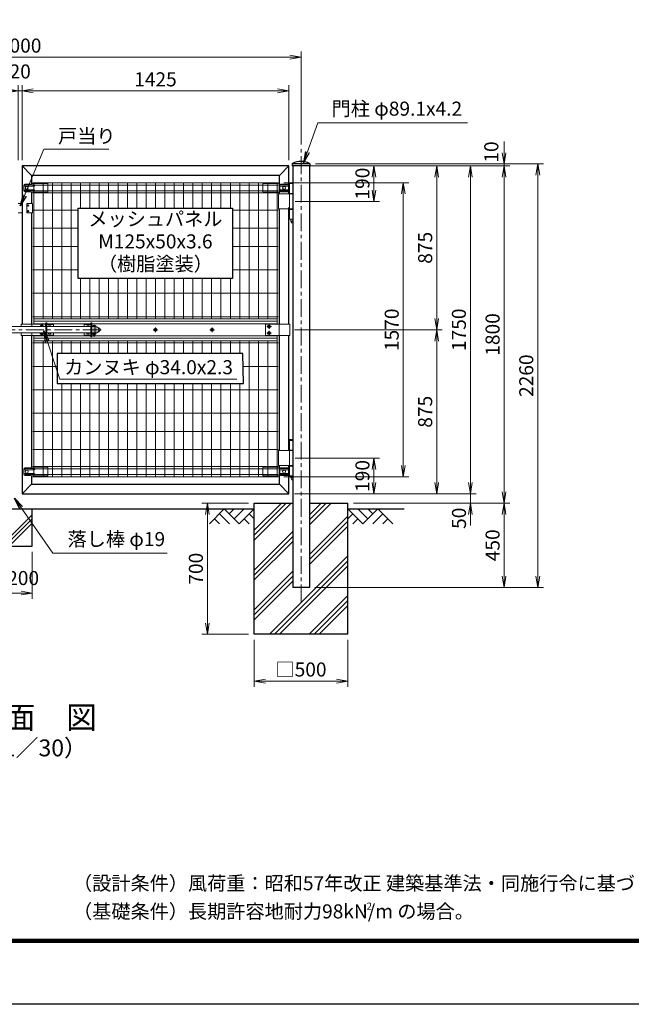
# Model space of a CAD drawing. Units: millimetres. Extents: x 0 to 12600, y 0 to 8910.
# Drawn here: x 4976 to 8243, y 0 to 5254 of the extents above; entities that cross this region are included whole.
import ezdxf
from ezdxf.enums import TextEntityAlignment as Align

# ---------------------------------------------------------------- set-up
doc = ezdxf.new("R2010")
doc.units = ezdxf.units.MM
doc.header["$LTSCALE"] = 3
doc.header["$MEASUREMENT"] = 0
doc.linetypes.add('CENTER', pattern=[50.8, 31.75, -6.35, 6.35, -6.35])
doc.layers.get('Defpoints').update_dxf_attribs({"color": 8})
for name, color, linetype in [('D-BGD', 7, 'Continuous'), ('D-STR1', 1, 'Continuous'), ('D-STR4', 7, 'Continuous'), ('D-TTL', 2, 'Continuous'), ('D-TTL-TXT', 7, 'Continuous')]:
    doc.layers.add(name, color=color, linetype=linetype)
for name, color, linetype, lineweight in [('D-BMK', 2, 'CENTER', 13), ('D-DCR-HCH', 7, 'Continuous', 13), ('D-STR-DIM', 7, 'Continuous', 13), ('D-STR-TXT', 7, 'Continuous', 13), ('D-STR2', 7, 'Continuous', 13), ('D-STR3', 3, 'Continuous', 13)]:
    doc.layers.add(name, color=color, linetype=linetype, lineweight=lineweight)
doc.styles.add('ゴシック', font='txt')
doc.dimstyles.new('STYLE', dxfattribs={"dimscale": 30, "dimtxt": 2.5, "dimasz": 2, "dimexe": 1, "dimexo": 1, "dimgap": 0.8, "dimtad": 1, "dimdsep": 46, "dimtxsty": 'ゴシック', "dimblk": 'OPEN', "dimcen": 1e-08, "dimclrd": 256, "dimclre": 256, "dimclrt": 256, "dimadec": 0, "dimazin": 2, "dimtfac": 1, "dimtmove": 2, "dimatfit": 3, "dimldrblk": 'OPEN', "dimfxl": 1, "dimtolj": 1, "dimtzin": 0, "dimlwd": -1, "dimlwe": -1, "dimarcsym": 0})

# ---------------------------------------------------------------- blocks, each defined once
blk = doc.blocks.new('_Open')
at = {"color": 0, "linetype": 'ByBlock', "lineweight": -2}
for p, q in [((-1, 0.167), (0, 0)), ((-1, -0.167), (0, 0)), ((0, 0), (-1, 0))]:
    blk.add_line(p, q, dxfattribs=at)
blk = doc.blocks.new('*D1')
at = {"layer": 'D-STR-DIM', "transparency": 16777216}
for p, q in [((6443.6, 4474.5), (6898.1, 4474.5)), ((6868.1, 4414.5), (6868.1, 4344.5)), ((6446.6, 4284.5), (6898.1, 4284.5))]:
    blk.add_line(p, q, dxfattribs=at)
at = {"layer": 'Defpoints', "color": 0, "transparency": 16777216}
for p in [(6413.6, 4474.5), (6416.6, 4284.5), (6868.1, 4284.5)]:
    blk.add_point(p, dxfattribs=at)
at = {"layer": 'D-STR-DIM', "linetype": 'ByBlock', "transparency": 16777216, "xscale": 60, "yscale": 60, "zscale": 60}
for p, rotation in [((6868.1, 4474.5), 90), ((6868.1, 4284.5), 270)]:
    blk.add_blockref('_Open', p, dxfattribs=dict(at, rotation=rotation))
at = {"layer": 'D-STR-DIM', "transparency": 16777216, "insert": (6806.6, 4379.5), "char_height": 75, "attachment_point": 5, "rotation": 90, "style": 'ゴシック'}
blk.add_mtext('\\A1;190', dxfattribs=at)
blk = doc.blocks.new('*D2')
at = {"layer": 'D-STR-DIM', "transparency": 16777216}
for p, q in [((6446.6, 2914.5), (6898.1, 2914.5)), ((6868.1, 2854.5), (6868.1, 2784.5)), ((6443.6, 2724.5), (6898.1, 2724.5))]:
    blk.add_line(p, q, dxfattribs=at)
at = {"layer": 'Defpoints', "color": 0, "transparency": 16777216}
for p in [(6416.6, 2914.5), (6413.6, 2724.5), (6868.1, 2724.5)]:
    blk.add_point(p, dxfattribs=at)
at = {"layer": 'D-STR-DIM', "linetype": 'ByBlock', "transparency": 16777216, "xscale": 60, "yscale": 60, "zscale": 60}
for p, rotation in [((6868.1, 2914.5), 90), ((6868.1, 2724.5), 270)]:
    blk.add_blockref('_Open', p, dxfattribs=dict(at, rotation=rotation))
at = {"layer": 'D-STR-DIM', "transparency": 16777216, "insert": (6806.6, 2819.5), "char_height": 75, "attachment_point": 5, "rotation": 90, "style": 'ゴシック'}
blk.add_mtext('\\A1;190', dxfattribs=at)
blk = doc.blocks.new('*D3')
at = {"layer": 'D-STR-DIM', "transparency": 16777216}
for p, q in [((6443.6, 4474.5), (7233.2, 4474.5)), ((7203.2, 4414.5), (7203.2, 3659.5)), ((6443.6, 3599.5), (7233.2, 3599.5))]:
    blk.add_line(p, q, dxfattribs=at)
at = {"layer": 'Defpoints', "color": 0, "transparency": 16777216}
for p in [(6413.6, 4474.5), (6413.6, 3599.5), (7203.2, 3599.5)]:
    blk.add_point(p, dxfattribs=at)
at = {"layer": 'D-STR-DIM', "linetype": 'ByBlock', "transparency": 16777216, "xscale": 60, "yscale": 60, "zscale": 60}
for p, rotation in [((7203.2, 4474.5), 90), ((7203.2, 3599.5), 270)]:
    blk.add_blockref('_Open', p, dxfattribs=dict(at, rotation=rotation))
at = {"layer": 'D-STR-DIM', "transparency": 16777216, "insert": (7141.7, 4037), "char_height": 75, "attachment_point": 5, "rotation": 90, "style": 'ゴシック'}
blk.add_mtext('\\A1;875', dxfattribs=at)
blk = doc.blocks.new('*D4')
at = {"layer": 'D-STR-DIM', "transparency": 16777216}
for p, q in [((6443.6, 3599.5), (7233.2, 3599.5)), ((7203.2, 3539.5), (7203.2, 2784.5)), ((6553.2, 2724.5), (7233.2, 2724.5))]:
    blk.add_line(p, q, dxfattribs=at)
at = {"layer": 'Defpoints', "color": 0, "transparency": 16777216}
for p in [(6413.6, 3599.5), (6523.2, 2724.5), (7203.2, 2724.5)]:
    blk.add_point(p, dxfattribs=at)
at = {"layer": 'D-STR-DIM', "linetype": 'ByBlock', "transparency": 16777216, "xscale": 60, "yscale": 60, "zscale": 60}
for p, rotation in [((7203.2, 3599.5), 90), ((7203.2, 2724.5), 270)]:
    blk.add_blockref('_Open', p, dxfattribs=dict(at, rotation=rotation))
at = {"layer": 'D-STR-DIM', "transparency": 16777216, "insert": (7141.7, 3162), "char_height": 75, "attachment_point": 5, "rotation": 90, "style": 'ゴシック'}
blk.add_mtext('\\A1;875', dxfattribs=at)
blk = doc.blocks.new('*D5')
at = {"layer": 'D-STR-DIM', "transparency": 16777216}
for p, q in [((6443.6, 4474.5), (7413.2, 4474.5)), ((7383.2, 4414.5), (7383.2, 2784.5)), ((6553.2, 2724.5), (7413.2, 2724.5))]:
    blk.add_line(p, q, dxfattribs=at)
at = {"layer": 'Defpoints', "color": 0, "transparency": 16777216}
for p in [(6413.6, 4474.5), (6523.2, 2724.5), (7383.2, 2724.5)]:
    blk.add_point(p, dxfattribs=at)
at = {"layer": 'D-STR-DIM', "linetype": 'ByBlock', "transparency": 16777216, "xscale": 60, "yscale": 60, "zscale": 60}
for p, rotation in [((7383.2, 4474.5), 90), ((7383.2, 2724.5), 270)]:
    blk.add_blockref('_Open', p, dxfattribs=dict(at, rotation=rotation))
at = {"layer": 'D-STR-DIM', "transparency": 16777216, "insert": (7321.7, 3599.5), "char_height": 75, "attachment_point": 5, "rotation": 90, "style": 'ゴシック'}
blk.add_mtext('\\A1;1750', dxfattribs=at)
blk = doc.blocks.new('*D6')
at = {"layer": 'D-STR-DIM', "transparency": 16777216}
for p, q in [((6443.6, 4474.5), (7593.2, 4474.5)), ((7563.2, 4414.5), (7563.2, 2734.5)), ((6758.6, 2674.5), (7593.2, 2674.5))]:
    blk.add_line(p, q, dxfattribs=at)
at = {"layer": 'Defpoints', "color": 0, "transparency": 16777216}
for p in [(6413.6, 4474.5), (6728.6, 2674.5), (7563.2, 2674.5)]:
    blk.add_point(p, dxfattribs=at)
at = {"layer": 'D-STR-DIM', "linetype": 'ByBlock', "transparency": 16777216, "xscale": 60, "yscale": 60, "zscale": 60}
for p, rotation in [((7563.2, 4474.5), 90), ((7563.2, 2674.5), 270)]:
    blk.add_blockref('_Open', p, dxfattribs=dict(at, rotation=rotation))
at = {"layer": 'D-STR-DIM', "transparency": 16777216, "insert": (7501.7, 3574.5), "char_height": 75, "attachment_point": 5, "rotation": 90, "style": 'ゴシック'}
blk.add_mtext('\\A1;1800', dxfattribs=at)
blk = doc.blocks.new('*D7')
at = {"layer": 'D-STR-DIM', "transparency": 16777216}
for p, q in [((6555.1, 4484.5), (7773.2, 4484.5)), ((7743.2, 4424.5), (7743.2, 2284.5)), ((6553.2, 2224.5), (7773.2, 2224.5))]:
    blk.add_line(p, q, dxfattribs=at)
at = {"layer": 'Defpoints', "color": 0, "transparency": 16777216}
for p in [(6525.1, 4484.5), (6523.2, 2224.5), (7743.2, 2224.5)]:
    blk.add_point(p, dxfattribs=at)
at = {"layer": 'D-STR-DIM', "transparency": 16777216, "xscale": 60, "yscale": 60, "zscale": 60}
for p, rotation in [((7743.2, 4484.5), 90), ((7743.2, 2224.5), 270)]:
    blk.add_blockref('_Open', p, dxfattribs=dict(at, rotation=rotation))
at = {"layer": 'D-STR-DIM', "transparency": 16777216, "insert": (7681.7, 3354.5), "char_height": 75, "attachment_point": 5, "rotation": 90, "style": 'ゴシック'}
blk.add_mtext('\\A1;2260', dxfattribs=at)
blk = doc.blocks.new('*D8')
at = {"layer": 'D-STR-DIM', "transparency": 16777216}
for p, q in [((7383.2, 2784.5), (7383.2, 2844.5)), ((6553.2, 2724.5), (7413.2, 2724.5)), ((7383.2, 2724.5), (7383.2, 2674.5)), ((6758.6, 2674.5), (7413.2, 2674.5)), ((7383.2, 2614.5), (7383.2, 2554.5))]:
    blk.add_line(p, q, dxfattribs=at)
at = {"layer": 'Defpoints', "color": 0, "transparency": 16777216}
for p in [(6523.2, 2724.5), (6728.6, 2674.5), (7383.2, 2674.5)]:
    blk.add_point(p, dxfattribs=at)
at = {"layer": 'D-STR-DIM', "transparency": 16777216, "xscale": 60, "yscale": 60, "zscale": 60}
for p, rotation in [((7383.2, 2724.5), 270), ((7383.2, 2674.5), 90)]:
    blk.add_blockref('_Open', p, dxfattribs=dict(at, rotation=rotation))
at = {"layer": 'D-STR-DIM', "transparency": 16777216, "insert": (7322.3, 2593.6), "char_height": 75, "attachment_point": 5, "rotation": 90, "style": 'ゴシック'}
blk.add_mtext('\\A1;50', dxfattribs=at)
blk = doc.blocks.new('*D9')
at = {"layer": 'D-STR-DIM', "transparency": 16777216}
for p, q in [((6758.6, 2674.5), (7593.2, 2674.5)), ((7563.2, 2614.5), (7563.2, 2284.5)), ((6553.2, 2224.5), (7593.2, 2224.5))]:
    blk.add_line(p, q, dxfattribs=at)
at = {"layer": 'Defpoints', "color": 0, "transparency": 16777216}
for p in [(6728.6, 2674.5), (6523.2, 2224.5), (7563.2, 2224.5)]:
    blk.add_point(p, dxfattribs=at)
at = {"layer": 'D-STR-DIM', "transparency": 16777216, "xscale": 60, "yscale": 60, "zscale": 60}
for p, rotation in [((7563.2, 2674.5), 90), ((7563.2, 2224.5), 270)]:
    blk.add_blockref('_Open', p, dxfattribs=dict(at, rotation=rotation))
at = {"layer": 'D-STR-DIM', "transparency": 16777216, "insert": (7501.7, 2449.5), "char_height": 75, "attachment_point": 5, "rotation": 90, "style": 'ゴシック'}
blk.add_mtext('\\A1;450', dxfattribs=at)
blk = doc.blocks.new('*D10')
at = {"layer": 'D-STR-DIM', "transparency": 16777216}
for p, q in [((7563.2, 4544.5), (7563.2, 4604.5)), ((6443.6, 4474.5), (7593.2, 4474.5)), ((6555.1, 4484.5), (7593.2, 4484.5)), ((7563.2, 4474.5), (7563.2, 4484.5)), ((7563.2, 4414.5), (7563.2, 4354.5))]:
    blk.add_line(p, q, dxfattribs=at)
at = {"layer": 'Defpoints', "color": 0, "transparency": 16777216}
for p in [(6413.6, 4474.5), (6525.1, 4484.5), (7563.2, 4484.5)]:
    blk.add_point(p, dxfattribs=at)
at = {"layer": 'D-STR-DIM', "linetype": 'ByBlock', "transparency": 16777216, "xscale": 60, "yscale": 60, "zscale": 60}
for p, rotation in [((7563.2, 4484.5), 270), ((7563.2, 4474.5), 90)]:
    blk.add_blockref('_Open', p, dxfattribs=dict(at, rotation=rotation))
at = {"layer": 'D-STR-DIM', "transparency": 16777216, "insert": (7494.9, 4548.2), "char_height": 75, "attachment_point": 5, "rotation": 90, "style": 'ゴシック'}
blk.add_mtext('\\A1;10', dxfattribs=at)
blk = doc.blocks.new('*D12')
at = {"layer": 'D-STR-DIM', "transparency": 16777216}
for p, q in [((4968.6, 4504.5), (4968.6, 4904.5)), ((4988.6, 4504.5), (4988.6, 4904.5)), ((4908.6, 4874.5), (4848.6, 4874.5)), ((4968.6, 4874.5), (4988.6, 4874.5)), ((5048.6, 4874.5), (5108.6, 4874.5))]:
    blk.add_line(p, q, dxfattribs=at)
at = {"layer": 'Defpoints', "color": 0, "transparency": 16777216}
for p in [(4988.6, 4874.5), (4968.6, 4474.5), (4988.6, 4474.5)]:
    blk.add_point(p, dxfattribs=at)
at = {"layer": 'D-STR-DIM', "linetype": 'ByBlock', "transparency": 16777216, "xscale": 60, "yscale": 60, "zscale": 60}
blk.add_blockref('_Open', (4968.6, 4874.5), dxfattribs=at)
at = {"layer": 'D-STR-DIM', "linetype": 'ByBlock', "transparency": 16777216, "xscale": 60, "yscale": 60, "zscale": 60, "rotation": 180}
blk.add_blockref('_Open', (4988.6, 4874.5), dxfattribs=at)
at = {"layer": 'D-STR-DIM', "transparency": 16777216, "insert": (4978.6, 4978), "char_height": 75, "attachment_point": 5, "style": 'ゴシック'}
blk.add_mtext('\\A1;20', dxfattribs=at)
blk = doc.blocks.new('*D13')
at = {"layer": 'D-STR-DIM', "transparency": 16777216}
for p, q in [((4988.6, 4504.5), (4988.6, 4904.5)), ((6413.6, 4504.5), (6413.6, 4904.5)), ((5048.6, 4874.5), (6353.6, 4874.5))]:
    blk.add_line(p, q, dxfattribs=at)
at = {"layer": 'Defpoints', "color": 0, "transparency": 16777216}
for p in [(6413.6, 4874.5), (4988.6, 4474.5), (6413.6, 4474.5)]:
    blk.add_point(p, dxfattribs=at)
at = {"layer": 'D-STR-DIM', "linetype": 'ByBlock', "transparency": 16777216, "xscale": 60, "yscale": 60, "zscale": 60, "rotation": 180}
blk.add_blockref('_Open', (4988.6, 4874.5), dxfattribs=at)
at = {"layer": 'D-STR-DIM', "linetype": 'ByBlock', "transparency": 16777216, "xscale": 60, "yscale": 60, "zscale": 60}
blk.add_blockref('_Open', (6413.6, 4874.5), dxfattribs=at)
at = {"layer": 'D-STR-DIM', "transparency": 16777216, "insert": (5701.1, 4936), "char_height": 75, "attachment_point": 5, "style": 'ゴシック'}
blk.add_mtext('\\A1;1425', dxfattribs=at)
blk = doc.blocks.new('*D14')
at = {"layer": 'D-STR-DIM', "transparency": 16777216}
for p, q in [((3478.6, 4587.5), (3478.6, 5084.5)), ((3538.6, 5054.5), (6418.6, 5054.5)), ((6478.6, 4587.5), (6478.6, 5084.5))]:
    blk.add_line(p, q, dxfattribs=at)
at = {"layer": 'Defpoints', "color": 0, "transparency": 16777216}
for p in [(6478.6, 5054.5), (3478.6, 4557.5), (6478.6, 4557.5)]:
    blk.add_point(p, dxfattribs=at)
at = {"layer": 'D-STR-DIM', "linetype": 'ByBlock', "transparency": 16777216, "xscale": 60, "yscale": 60, "zscale": 60, "rotation": 180}
blk.add_blockref('_Open', (3478.6, 5054.5), dxfattribs=at)
at = {"layer": 'D-STR-DIM', "linetype": 'ByBlock', "transparency": 16777216, "xscale": 60, "yscale": 60, "zscale": 60}
blk.add_blockref('_Open', (6478.6, 5054.5), dxfattribs=at)
at = {"layer": 'D-STR-DIM', "transparency": 16777216, "insert": (4978.6, 5116), "char_height": 75, "attachment_point": 5, "style": 'ゴシック'}
blk.add_mtext('\\A1;3000', dxfattribs=at)
blk = doc.blocks.new('*D15')
at = {"layer": 'D-STR-DIM', "transparency": 16777216}
for p, q in [((6228.6, 1944.5), (6228.6, 1694.5)), ((6728.6, 1944.5), (6728.6, 1694.5)), ((6288.6, 1724.5), (6668.6, 1724.5))]:
    blk.add_line(p, q, dxfattribs=at)
at = {"layer": 'Defpoints', "color": 0, "transparency": 16777216}
for p in [(6228.6, 1974.5), (6728.6, 1974.5), (6728.6, 1724.5)]:
    blk.add_point(p, dxfattribs=at)
at = {"layer": 'D-STR-DIM', "transparency": 16777216, "xscale": 60, "yscale": 60, "zscale": 60, "rotation": 180}
blk.add_blockref('_Open', (6228.6, 1724.5), dxfattribs=at)
at = {"layer": 'D-STR-DIM', "transparency": 16777216, "xscale": 60, "yscale": 60, "zscale": 60}
blk.add_blockref('_Open', (6728.6, 1724.5), dxfattribs=at)
at = {"layer": 'D-STR-DIM', "transparency": 16777216, "insert": (6478.6, 1786.7), "char_height": 75, "attachment_point": 5, "style": 'ゴシック'}
blk.add_mtext('\\A1;□500', dxfattribs=at)
blk = doc.blocks.new('*D16')
at = {"layer": 'D-STR-DIM', "transparency": 16777216}
for p, q in [((6198.6, 2674.5), (5948.6, 2674.5)), ((5978.6, 2034.5), (5978.6, 2614.5)), ((6198.6, 1974.5), (5948.6, 1974.5))]:
    blk.add_line(p, q, dxfattribs=at)
at = {"layer": 'Defpoints', "color": 0, "transparency": 16777216}
for p in [(5978.6, 2674.5), (6228.6, 2674.5), (6228.6, 1974.5)]:
    blk.add_point(p, dxfattribs=at)
at = {"layer": 'D-STR-DIM', "transparency": 16777216, "xscale": 60, "yscale": 60, "zscale": 60}
for p, rotation in [((5978.6, 2674.5), 90), ((5978.6, 1974.5), 270)]:
    blk.add_blockref('_Open', p, dxfattribs=dict(at, rotation=rotation))
at = {"layer": 'D-STR-DIM', "transparency": 16777216, "insert": (5917.1, 2324.5), "char_height": 75, "attachment_point": 5, "rotation": 90, "style": 'ゴシック'}
blk.add_mtext('\\A1;700', dxfattribs=at)
blk = doc.blocks.new('*D18')
at = {"layer": 'D-STR-DIM', "transparency": 16777216}
for p, q in [((6386.1, 4384.5), (7054.4, 4384.5)), ((7024.4, 4324.5), (7024.4, 2874.5)), ((6386.1, 2814.5), (7054.4, 2814.5))]:
    blk.add_line(p, q, dxfattribs=at)
at = {"layer": 'Defpoints', "color": 0, "transparency": 16777216}
for p in [(6356.1, 4384.5), (6356.1, 2814.5), (7024.4, 2814.5)]:
    blk.add_point(p, dxfattribs=at)
at = {"layer": 'D-STR-DIM', "linetype": 'ByBlock', "transparency": 16777216, "xscale": 60, "yscale": 60, "zscale": 60}
for p, rotation in [((7024.4, 4384.5), 90), ((7024.4, 2814.5), 270)]:
    blk.add_blockref('_Open', p, dxfattribs=dict(at, rotation=rotation))
at = {"layer": 'D-STR-DIM', "transparency": 16777216, "insert": (6962.9, 3599.5), "char_height": 75, "attachment_point": 5, "rotation": 90, "style": 'ゴシック'}
blk.add_mtext('\\A1;1570', dxfattribs=at)
blk = doc.blocks.new('*D19')
at = {"layer": 'D-STR-DIM', "transparency": 16777216}
for p, q in [((4843.2, 2414.5), (4843.2, 2164.5)), ((5043.2, 2414.5), (5043.2, 2164.5)), ((4903.2, 2194.5), (4983.2, 2194.5))]:
    blk.add_line(p, q, dxfattribs=at)
at = {"layer": 'Defpoints', "color": 0, "transparency": 16777216}
for p in [(4843.2, 2444.5), (5043.2, 2444.5), (5043.2, 2194.5)]:
    blk.add_point(p, dxfattribs=at)
at = {"layer": 'D-STR-DIM', "linetype": 'ByBlock', "transparency": 16777216, "xscale": 60, "yscale": 60, "zscale": 60, "rotation": 180}
blk.add_blockref('_Open', (4843.2, 2194.5), dxfattribs=at)
at = {"layer": 'D-STR-DIM', "linetype": 'ByBlock', "transparency": 16777216, "xscale": 60, "yscale": 60, "zscale": 60}
blk.add_blockref('_Open', (5043.2, 2194.5), dxfattribs=at)
at = {"layer": 'D-STR-DIM', "transparency": 16777216, "insert": (4943.2, 2274.7), "char_height": 75, "attachment_point": 5, "style": 'ゴシック'}
blk.add_mtext('\\A1;□200', dxfattribs=at)

msp = doc.modelspace()

# ---------------------------------------------------------------- hatches: boundary and pattern name
at = {"layer": 'D-DCR-HCH'}
h = msp.add_hatch(dxfattribs=at)
h.set_pattern_fill('PLAST', color=256, scale=500, angle=45)
h.paths.add_polyline_path([(5043.22, 2644.481), (4961.22, 2644.481), (4961.22, 2544.481), (4925.22, 2544.481), (4925.22, 2644.481), (4843.22, 2644.481), (4843.22, 2444.481), (5043.22, 2444.481)])
h = msp.add_hatch(dxfattribs=at)
h.set_pattern_fill('PLAST', color=256, scale=600, angle=45)
h.set_pattern_definition([(45, (-19959.71, -1225.86), (-106.066, 106.066), []), (45, (-19972.97, -1212.6), (-106.066, 106.066), []), (45, (-19986.23, -1199.35), (-106.066, 106.066), [])])
h.paths.add_polyline_path([(6728.62, 1974.481), (6728.62, 2674.481), (6523.17, 2674.481), (6523.17, 2224.481), (6434.07, 2224.481), (6434.07, 2674.481), (6228.62, 2674.481), (6228.62, 1974.481)])

# ---------------------------------------------------------------- linework, layer by layer
at = {"layer": 'D-BGD'}
for p, q in [((3728.62, 2644.481), (6228.62, 2644.481)), ((6728.62, 2644.481), (7028.62, 2644.481))]:
    msp.add_line(p, q, dxfattribs=at)
at = {"layer": 'D-BMK'}
for p, q in [((6478.62, 2144.481), (6478.62, 4564.481)), ((5094.021, 3616.481), (5094.021, 3628.981)), ((6308.218, 3604.981), (6308.218, 3628.981)), ((5408.87, 3599.481), (4488.87, 3599.481)), ((5082.021, 3616.981), (5106.021, 3616.981)), ((5082.021, 3581.981), (5106.021, 3581.981)), ((5094.021, 3569.981), (5094.021, 3582.481)), ((5373.87, 3625.225), (5373.87, 3562.325)), ((5386.625, 3599.481), (5410.625, 3599.481)), ((5398.625, 3587.481), (5398.625, 3611.481)), ((5689.12, 3599.481), (5713.12, 3599.481)), ((5701.12, 3587.481), (5701.12, 3611.481)), ((6015.614, 3599.481), (5991.614, 3599.481)), ((6003.614, 3587.481), (6003.614, 3611.481)), ((6320.218, 3616.981), (6296.218, 3616.981)), ((6320.218, 3581.981), (6296.218, 3581.981)), ((6308.218, 3569.981), (6308.218, 3593.981))]:
    msp.add_line(p, q, dxfattribs=at)
at = {"layer": 'D-DCR-HCH'}
for p, q in [((6068.984, 2644.481), (5989.165, 2564.663)), ((6068.984, 2644.481), (6148.802, 2564.663)), ((6095.59, 2617.875), (6122.196, 2644.481)), ((6122.196, 2591.269), (6175.408, 2644.481)), ((6148.802, 2564.663), (6228.62, 2644.481)), ((6808.438, 2564.663), (6728.62, 2644.481)), ((6835.044, 2591.269), (6781.832, 2644.481)), ((6888.256, 2644.481), (6808.438, 2564.663)), ((6861.789, 2617.736), (6835.044, 2644.481)), ((6888.256, 2644.481), (6968.074, 2564.663)), ((6015.771, 2591.269), (6042.5, 2564.663)), ((6042.377, 2617.875), (6095.834, 2564.663)), ((6175.408, 2591.269), (6202.136, 2564.663)), ((6202.014, 2617.875), (6228.62, 2591.39)), ((6755.226, 2617.875), (6728.62, 2591.39)), ((6781.832, 2591.269), (6755.104, 2564.663)), ((6914.862, 2617.875), (6861.406, 2564.663)), ((6941.468, 2591.269), (6914.74, 2564.663))]:
    msp.add_line(p, q, dxfattribs=at)
at = {"layer": 'D-STR1'}
for p, q in [((6413.62, 4474.481), (4988.62, 4474.481)), ((4988.62, 4474.481), (4988.62, 3629.481)), ((4988.62, 4474.481), (5039.42, 4423.681)), ((6413.62, 4474.481), (6362.82, 4423.681)), ((6413.62, 4324.481), (6413.62, 4474.481)), ((6525.12, 4484.481), (6432.12, 4484.481)), ((6432.12, 4484.481), (6432.12, 4474.481)), ((6525.12, 4474.481), (6432.12, 4474.481)), ((6434.07, 4474.481), (6434.07, 2224.481)), ((6523.17, 4474.481), (6523.17, 2224.481)), ((6525.12, 4484.481), (6525.12, 4474.481)), ((6362.82, 4423.681), (5039.42, 4423.681)), ((5039.42, 4423.681), (5039.42, 4378.573)), ((6362.82, 4324.481), (6362.82, 4423.681)), ((5039.42, 4334.663), (5039.42, 4272.981)), ((5039.42, 4222.981), (5039.42, 3629.481)), ((6362.82, 3629.481), (6362.82, 4244.481)), ((6413.62, 3629.481), (6413.62, 4251.481)), ((4988.62, 3569.481), (4988.62, 2724.481)), ((5039.42, 3569.481), (5039.42, 2864.573)), ((6362.82, 2954.481), (6362.82, 3569.481)), ((6413.62, 2954.481), (6413.62, 3569.481)), ((6362.82, 2775.281), (6362.82, 2874.481)), ((6413.62, 2724.481), (6413.62, 2874.481)), ((5039.42, 2820.663), (5039.42, 2775.281)), ((5039.42, 2775.281), (4988.62, 2724.481)), ((5039.42, 2775.281), (6362.82, 2775.281)), ((6362.82, 2775.281), (6413.62, 2724.481)), ((4988.62, 2724.481), (6413.62, 2724.481)), ((6523.17, 2224.481), (6434.07, 2224.481))]:
    msp.add_line(p, q, dxfattribs=at)
for centre, radius, start, end in [((6435.32, 4484.481), 3.2, 120.052252, 180), ((6478.62, 4393.822), 103.659, 64.330665, 115.669335), ((6521.92, 4484.481), 3.2, 0, 59.947748)]:
    msp.add_arc(centre, radius, start, end, dxfattribs=at)
at = {"layer": 'D-STR2'}
for p, q in [((6356.12, 4384.481), (5046.12, 4384.481)), ((6356.12, 4371.381), (5046.12, 4371.381)), ((5051.12, 3649.481), (5051.12, 4384.481)), ((5101.12, 3658.631), (5101.12, 4384.481)), ((5151.12, 3658.631), (5151.12, 4384.481)), ((5201.12, 3658.631), (5201.12, 4384.481)), ((5251.12, 3658.631), (5251.12, 4384.481)), ((5301.12, 4248.981), (5301.12, 4384.481)), ((5351.12, 4248.981), (5351.12, 4384.481)), ((5401.12, 4248.981), (5401.12, 4384.481)), ((5451.12, 4248.981), (5451.12, 4384.481)), ((5501.12, 4248.981), (5501.12, 4384.481)), ((5551.12, 4248.981), (5551.12, 4384.481)), ((5601.12, 4248.981), (5601.12, 4384.481)), ((5651.12, 4248.981), (5651.12, 4384.481)), ((5701.12, 4248.981), (5701.12, 4384.481)), ((5751.12, 4248.981), (5751.12, 4384.481)), ((5801.12, 4248.981), (5801.12, 4384.481)), ((5851.12, 4248.981), (5851.12, 4384.481)), ((5901.12, 4248.981), (5901.12, 4384.481)), ((5951.12, 4248.981), (5951.12, 4384.481)), ((6001.12, 4248.981), (6001.12, 4384.481)), ((6051.12, 4248.981), (6051.12, 4384.481)), ((6101.12, 4248.981), (6101.12, 4384.481)), ((6151.12, 3658.631), (6151.12, 4384.481)), ((6201.12, 3658.631), (6201.12, 4384.481)), ((6251.12, 3658.631), (6251.12, 4384.481)), ((6301.12, 3658.631), (6301.12, 4384.481)), ((6351.12, 3649.243), (6351.12, 4384.481)), ((6356.12, 4341.581), (5046.12, 4341.581)), ((6356.12, 4329.724), (5046.12, 4329.724)), ((5288.37, 4238.481), (5046.12, 4238.481)), ((6356.12, 4238.481), (6113.37, 4238.481)), ((5288.37, 4141.481), (5046.12, 4141.481)), ((6356.12, 4141.481), (6113.37, 4141.481)), ((5288.37, 4044.481), (5046.12, 4044.481)), ((6356.12, 4044.481), (6113.37, 4044.481)), ((5288.37, 3919.481), (5046.12, 3919.481)), ((6356.12, 3919.481), (6113.37, 3919.481)), ((5301.12, 3658.631), (5301.12, 3873.981)), ((5351.12, 3658.631), (5351.12, 3873.981)), ((5401.12, 3658.631), (5401.12, 3873.981)), ((5451.12, 3658.631), (5451.12, 3873.981)), ((5501.12, 3658.631), (5501.12, 3873.981)), ((5551.12, 3658.631), (5551.12, 3873.981)), ((5601.12, 3658.631), (5601.12, 3873.981)), ((5651.12, 3658.631), (5651.12, 3873.981)), ((5701.12, 3658.631), (5701.12, 3873.981)), ((5751.12, 3658.631), (5751.12, 3873.981)), ((5801.12, 3658.631), (5801.12, 3873.981)), ((5851.12, 3658.631), (5851.12, 3873.981)), ((5901.12, 3658.631), (5901.12, 3873.981)), ((5951.12, 3658.631), (5951.12, 3873.981)), ((6001.12, 3658.631), (6001.12, 3873.981)), ((6051.12, 3658.631), (6051.12, 3873.981)), ((6101.12, 3658.631), (6101.12, 3873.981)), ((6356.12, 3794.481), (5046.12, 3794.481)), ((6356.12, 3669.481), (5046.12, 3669.481)), ((6356.12, 3529.481), (5046.12, 3529.481)), ((5051.12, 2814.481), (5051.12, 3549.481)), ((5101.12, 2814.481), (5101.12, 3540.331)), ((5151.12, 2814.481), (5151.12, 3540.331)), ((5201.12, 3472.149), (5201.12, 3540.331)), ((5251.12, 3472.149), (5251.12, 3541.309)), ((5301.12, 3472.149), (5301.12, 3540.331)), ((5351.12, 3472.149), (5351.12, 3540.331)), ((5401.12, 3472.149), (5401.12, 3540.331)), ((5451.12, 3472.149), (5451.12, 3540.331)), ((5501.12, 3472.149), (5501.12, 3540.331)), ((5551.12, 3472.149), (5551.12, 3540.331)), ((5601.12, 3472.149), (5601.12, 3540.331)), ((5651.12, 3472.149), (5651.12, 3540.331)), ((5701.12, 3472.149), (5701.12, 3540.331)), ((5751.12, 3472.149), (5751.12, 3540.331)), ((5801.12, 3472.149), (5801.12, 3540.331)), ((5851.12, 3472.149), (5851.12, 3540.331)), ((5901.12, 3472.149), (5901.12, 3540.331)), ((5951.12, 3472.149), (5951.12, 3540.331)), ((6001.12, 3472.149), (6001.12, 3540.331)), ((6051.12, 3472.149), (6051.12, 3540.331)), ((6101.12, 3472.149), (6101.12, 3540.331)), ((6151.12, 3472.149), (6151.12, 3540.331)), ((6201.12, 2814.481), (6201.12, 3540.331)), ((6251.12, 2814.481), (6251.12, 3540.331)), ((6301.12, 2814.481), (6301.12, 3540.331)), ((6351.12, 2814.481), (6351.12, 3549.243)), ((5175.496, 3404.481), (5046.12, 3404.481)), ((6356.12, 3404.481), (6169.909, 3404.481)), ((5201.12, 2814.481), (5201.12, 3312.917)), ((5251.12, 2814.481), (5251.12, 3312.917)), ((5301.12, 2814.481), (5301.12, 3312.917)), ((5351.12, 2814.481), (5351.12, 3312.917)), ((5401.12, 2814.481), (5401.12, 3312.917)), ((5451.12, 2814.481), (5451.12, 3312.917)), ((5501.12, 2814.481), (5501.12, 3312.917)), ((5551.12, 2814.481), (5551.12, 3312.917)), ((5601.12, 2814.481), (5601.12, 3312.917)), ((5651.12, 2814.481), (5651.12, 3312.917)), ((5701.12, 2814.481), (5701.12, 3312.917)), ((5751.12, 2814.481), (5751.12, 3312.917)), ((5801.12, 2814.481), (5801.12, 3312.917)), ((5851.12, 2814.481), (5851.12, 3312.917)), ((5901.12, 2814.481), (5901.12, 3312.917)), ((5951.12, 2814.481), (5951.12, 3312.917)), ((6001.12, 2814.481), (6001.12, 3312.917)), ((6051.12, 2814.481), (6051.12, 3312.917)), ((6101.12, 2814.481), (6101.12, 3312.917)), ((6151.12, 2814.481), (6151.12, 3312.917)), ((6356.12, 3279.481), (5046.12, 3279.481)), ((6356.12, 3154.481), (5046.12, 3154.481)), ((6356.12, 3057.481), (5046.12, 3057.481)), ((6356.12, 2960.481), (5046.12, 2960.481)), ((6356.12, 2869.238), (5046.12, 2869.238)), ((6356.12, 2857.381), (5046.12, 2857.381)), ((6356.12, 2827.581), (5046.12, 2827.581)), ((6356.12, 2814.481), (5046.12, 2814.481))]:
    msp.add_line(p, q, dxfattribs=at)
at = {"layer": 'D-STR3'}
for p, q in [((4998.533, 4371.481), (4998.533, 4341.481)), ((5033.376, 4376.481), (5003.533, 4376.481)), ((5053.02, 4372.481), (5005.609, 4372.481)), ((5053.02, 4366.481), (5005.609, 4366.481)), ((5044.932, 4380.481), (5033.376, 4376.481)), ((5122.02, 4380.481), (5044.932, 4380.481)), ((5122.02, 4380.481), (5127.02, 4379.481)), ((5127.02, 4379.481), (5127.02, 4335.663)), ((6280.22, 4380.481), (6275.22, 4379.481)), ((6275.22, 4379.481), (6275.22, 4335.663)), ((6280.22, 4380.481), (6357.307, 4380.481)), ((6357.307, 4380.481), (6362.82, 4378.573)), ((6364.557, 4372.481), (6411.28, 4372.481)), ((6364.557, 4366.481), (6411.28, 4366.481)), ((6364.557, 4366.481), (6364.557, 4346.481)), ((6368.557, 4376.481), (6407.28, 4376.481)), ((6411.28, 4366.481), (6411.28, 4346.481)), ((6416.595, 4379.481), (6434.07, 4379.481)), ((6416.595, 4379.481), (6416.595, 4327.481)), ((6418.612, 4384.481), (6416.612, 4382.481)), ((6416.612, 4382.481), (6434.07, 4382.481)), ((6416.612, 4379.481), (6416.612, 4382.481)), ((6418.612, 4384.481), (6434.07, 4384.481)), ((5033.376, 4336.481), (5003.533, 4336.481)), ((5053.02, 4346.481), (5005.609, 4346.481)), ((5053.02, 4340.481), (5005.609, 4340.481)), ((5038.626, 4334.663), (5033.376, 4336.481)), ((5038.626, 4334.663), (5126.02, 4334.663)), ((6362.82, 4334.663), (6276.22, 4334.663)), ((6358.236, 4324.481), (6434.07, 4324.481)), ((6358.236, 4324.481), (6358.236, 4244.481)), ((6364.557, 4346.481), (6411.28, 4346.481)), ((6364.557, 4340.481), (6411.28, 4340.481)), ((6368.557, 4336.481), (6407.28, 4336.481)), ((6416.595, 4327.481), (6434.07, 4327.481)), ((6416.611, 4324.481), (6416.611, 4244.481)), ((6424.095, 4327.481), (6424.095, 4324.481)), ((4988.62, 4272.981), (4968.62, 4272.981)), ((5043.72, 4272.981), (5014.02, 4272.981)), ((5014.02, 4272.981), (5014.02, 4222.981)), ((5043.72, 4272.981), (5043.72, 4222.981)), ((4988.62, 4222.981), (4968.62, 4222.981)), ((5043.72, 4222.981), (5014.02, 4222.981)), ((6358.236, 4244.481), (6434.07, 4244.481)), ((6415.095, 4244.481), (6415.095, 4241.481)), ((6416.595, 4241.481), (6434.07, 4241.481)), ((6416.595, 4241.481), (6416.595, 4189.481)), ((6416.595, 4241.481), (6416.595, 4189.481)), ((6416.595, 4189.481), (6434.07, 4189.481)), ((6416.595, 4189.481), (6434.07, 4189.481)), ((6424.095, 4189.481), (6424.095, 4179.481)), ((6424.095, 4179.481), (6434.07, 4179.481)), ((6424.095, 4179.481), (6430.095, 4169.481)), ((6430.095, 4169.481), (6434.07, 4169.481)), ((5051.121, 3658.631), (6351.118, 3658.631)), ((5051.121, 3658.631), (5051.121, 3629.481)), ((5051.121, 3644.76), (6351.118, 3644.76)), ((5051.121, 3631.361), (5116.119, 3631.361)), ((5116.119, 3636.981), (5116.119, 3561.981)), ((5116.119, 3636.981), (5120.619, 3636.981)), ((5120.619, 3636.981), (5120.619, 3561.981)), ((5120.619, 3631.361), (5356.619, 3631.361)), ((5120.619, 3627.981), (5156.119, 3627.981)), ((5156.119, 3627.981), (5156.119, 3616.481)), ((5321.119, 3627.981), (5321.119, 3616.481)), ((5356.619, 3627.981), (5321.119, 3627.981)), ((5356.619, 3636.981), (5356.619, 3561.981)), ((5361.119, 3636.981), (5356.619, 3636.981)), ((5361.119, 3636.981), (5361.119, 3561.981)), ((5361.119, 3631.361), (6351.118, 3631.361)), ((6351.118, 3658.631), (6351.118, 3629.481)), ((5116.119, 3616.481), (4841.12, 3616.481)), ((5116.119, 3582.481), (4841.12, 3582.481)), ((5356.619, 3616.481), (5120.619, 3616.481)), ((5356.619, 3582.481), (5120.619, 3582.481)), ((5156.119, 3582.481), (5156.119, 3570.981)), ((5321.119, 3582.481), (5321.119, 3570.981)), ((5381.87, 3616.481), (5361.119, 3616.481)), ((5381.87, 3582.481), (5361.119, 3582.481)), ((5365.77, 3621.181), (5365.77, 3616.481)), ((5365.77, 3582.481), (5365.77, 3576.781)), ((5381.97, 3576.781), (5365.77, 3576.781)), ((5379.932, 3621.981), (5367.67, 3621.981)), ((5380.303, 3575.981), (5367.718, 3575.981)), ((5369.87, 3621.181), (5369.87, 3616.481)), ((5369.87, 3582.481), (5369.87, 3576.781)), ((5369.87, 3575.981), (5369.87, 3567.281)), ((5370.67, 3575.981), (5370.67, 3566.481)), ((5377.07, 3575.981), (5377.07, 3566.481)), ((5377.87, 3621.181), (5377.87, 3616.481)), ((5377.87, 3582.481), (5377.87, 3576.781)), ((5377.87, 3575.981), (5377.87, 3567.281)), ((5381.87, 3616.481), (5381.87, 3582.481)), ((5381.97, 3621.181), (5381.97, 3616.481)), ((5381.97, 3582.481), (5381.97, 3576.781)), ((5051.121, 3569.481), (5051.121, 3540.331)), ((5051.121, 3567.601), (5116.119, 3567.601)), ((5051.121, 3554.201), (6351.118, 3554.201)), ((5051.121, 3540.331), (6351.118, 3540.331)), ((5116.119, 3561.981), (5120.619, 3561.981)), ((5120.619, 3570.981), (5156.119, 3570.981)), ((5120.619, 3567.601), (5356.619, 3567.601)), ((5356.619, 3570.981), (5321.119, 3570.981)), ((5361.119, 3561.981), (5356.619, 3561.981)), ((5361.119, 3567.601), (5369.87, 3567.601)), ((5377.87, 3567.281), (5369.87, 3567.281)), ((5370.67, 3566.481), (5369.87, 3567.281)), ((5377.07, 3566.481), (5370.67, 3566.481)), ((5377.07, 3566.481), (5377.87, 3567.281)), ((5377.87, 3567.601), (6351.118, 3567.601)), ((6351.118, 3569.481), (6351.118, 3540.331)), ((6416.595, 3009.481), (6434.07, 3009.481)), ((6416.595, 3009.481), (6416.595, 2957.481)), ((6418.612, 3014.481), (6416.612, 3012.481)), ((6416.612, 3012.481), (6434.07, 3012.481)), ((6416.612, 3009.481), (6416.612, 3012.481)), ((6418.612, 3014.481), (6434.07, 3014.481)), ((6358.236, 2954.481), (6434.07, 2954.481)), ((6358.236, 2954.481), (6358.236, 2874.481)), ((6416.595, 2957.481), (6434.07, 2957.481)), ((6416.611, 2954.481), (6416.611, 2874.481)), ((6424.095, 2957.481), (6424.095, 2954.481)), ((4998.533, 2857.481), (4998.533, 2827.481)), ((5033.376, 2862.481), (5003.533, 2862.481)), ((5053.02, 2858.481), (5005.609, 2858.481)), ((5053.02, 2852.481), (5005.609, 2852.481)), ((5044.932, 2866.481), (5033.376, 2862.481)), ((5122.02, 2866.481), (5044.932, 2866.481)), ((5122.02, 2866.481), (5127.02, 2865.481)), ((5127.02, 2865.481), (5127.02, 2821.663)), ((6280.22, 2866.481), (6275.22, 2865.481)), ((6275.22, 2865.481), (6275.22, 2821.663)), ((6280.22, 2866.481), (6357.307, 2866.481)), ((6357.307, 2866.481), (6362.82, 2864.573)), ((6358.236, 2874.481), (6434.07, 2874.481)), ((6364.557, 2858.481), (6411.28, 2858.481)), ((6364.557, 2852.481), (6411.28, 2852.481)), ((6364.557, 2852.481), (6364.557, 2832.481)), ((6368.557, 2862.481), (6407.28, 2862.481)), ((6411.28, 2852.481), (6411.28, 2832.481)), ((6415.095, 2874.481), (6415.095, 2871.481)), ((6416.595, 2871.481), (6434.07, 2871.481)), ((6416.595, 2871.481), (6416.595, 2819.481)), ((6416.595, 2871.481), (6416.595, 2819.481)), ((5033.376, 2822.481), (5003.533, 2822.481)), ((5053.02, 2832.481), (5005.609, 2832.481)), ((5053.02, 2826.481), (5005.609, 2826.481)), ((5038.626, 2820.663), (5033.376, 2822.481)), ((5038.626, 2820.663), (5126.02, 2820.663)), ((6362.82, 2820.663), (6276.22, 2820.663)), ((6364.557, 2832.481), (6411.28, 2832.481)), ((6364.557, 2826.481), (6411.28, 2826.481)), ((6368.557, 2822.481), (6407.28, 2822.481)), ((6416.595, 2819.481), (6434.07, 2819.481)), ((6416.595, 2819.481), (6434.07, 2819.481)), ((6424.095, 2819.481), (6424.095, 2809.481)), ((6424.095, 2809.481), (6434.07, 2809.481)), ((6424.095, 2809.481), (6430.095, 2799.481)), ((6430.095, 2799.481), (6434.07, 2799.481))]:
    msp.add_line(p, q, dxfattribs=at)
at = {"layer": 'D-STR3', "color": 3}
for p, q in [((4983.807, 3629.481), (5114.021, 3629.481)), ((4983.807, 3629.481), (4983.807, 3616.481)), ((5040.271, 3629.481), (5040.271, 3616.481)), ((5114.021, 3629.481), (5114.021, 3616.481)), ((6418.432, 3629.481), (6288.218, 3629.481)), ((6288.218, 3629.481), (6288.218, 3569.481)), ((6361.968, 3629.481), (6361.968, 3569.481)), ((6418.432, 3629.481), (6418.432, 3569.481)), ((4983.807, 3582.481), (4983.807, 3569.481)), ((5040.271, 3582.481), (5040.271, 3569.481)), ((5114.021, 3582.481), (5114.021, 3569.481)), ((4983.807, 3569.481), (5114.021, 3569.481)), ((6418.432, 3569.481), (6288.218, 3569.481))]:
    msp.add_line(p, q, dxfattribs=at)
at = {"layer": 'D-STR3'}
for centre in [(5014.02, 4356.481), (6388.22, 4356.481), (5701.12, 3599.481), (6003.614, 3599.481), (6308.218, 3616.981), (6308.218, 3581.981), (5014.02, 2842.481), (6388.22, 2842.481)]:
    msp.add_circle(centre, 8, dxfattribs=at)
for centre, radius, start, end in [((5003.533, 4371.481), 5, 90, 180), ((5005.609, 4369.481), 3, 90, 270), ((5053.02, 4369.481), 3, 270, 90), ((6369.81, 4369.481), 6.049, 150.267306, 209.732694), ((6368.557, 4372.481), 4, 90, 180), ((6407.28, 4372.481), 4, 0, 90), ((6406.027, 4369.481), 6.049, 330.267306, 29.732694), ((5003.533, 4341.481), 5, 180, 270), ((5005.609, 4343.481), 3, 90, 270), ((5053.02, 4343.481), 3, 270, 90), ((5126.02, 4335.663), 1, 270, 0), ((6276.22, 4335.663), 1, 180, 270), ((6369.833, 4343.481), 6.069, 150.373943, 209.626057), ((6368.557, 4340.481), 4, 180, 270), ((6407.28, 4340.481), 4, 270, 0), ((6406.004, 4343.481), 6.069, 330.373943, 29.626057), ((5094.021, 3616.981), 8, 356.416678, 183.583322), ((5094.021, 3581.981), 8, 176.416678, 3.583322), ((5136.119, 3614.481), 8, 14.477512, 165.522488), ((5136.119, 3584.481), 8, 194.477512, 345.522488), ((5341.119, 3614.481), 8, 14.477512, 165.522488), ((5341.119, 3584.481), 8, 194.477512, 345.522488), ((5367.82, 3618.968), 3.016, 47.182488, 132.817512), ((5367.82, 3579.001), 3.022, 227.280526, 312.719474), ((5373.87, 3611.581), 10.4, 67.380135, 112.619865), ((5373.87, 3586.381), 10.4, 247.380135, 292.619865), ((5379.92, 3618.954), 3.026, 47.362996, 132.637004), ((5379.92, 3578.915), 2.96, 226.160499, 313.839501), ((5381.87, 3599.481), 17, 270, 90), ((5398.625, 3599.481), 8, 257.998006, 102.001994), ((5003.533, 2857.481), 5, 90, 180), ((5005.609, 2855.481), 3, 90, 270), ((5053.02, 2855.481), 3, 270, 90), ((6369.81, 2855.481), 6.049, 150.267306, 209.732694), ((6368.557, 2858.481), 4, 90, 180), ((6407.28, 2858.481), 4, 0, 90), ((6406.027, 2855.481), 6.049, 330.267306, 29.732694), ((5003.533, 2827.481), 5, 180, 270), ((5005.609, 2829.481), 3, 90, 270), ((5053.02, 2829.481), 3, 270, 90), ((5126.02, 2821.663), 1, 270, 0), ((6276.22, 2821.663), 1, 180, 270), ((6369.833, 2829.481), 6.069, 150.373943, 209.626057), ((6368.557, 2826.481), 4, 180, 270), ((6407.28, 2826.481), 4, 270, 0), ((6406.004, 2829.481), 6.069, 330.373943, 29.626057)]:
    msp.add_arc(centre, radius, start, end, dxfattribs=at)
at = {"layer": 'D-STR3', "extrusion": (0, 0, -1)}
for centre in [(5021.599, 4262.981), (5021.599, 4232.981)]:
    msp.add_ellipse(centre, major_axis=(0, -3.252), ratio=0.98423919, dxfattribs=at)
at = {"layer": 'D-STR4'}
for p, q in [((5043.22, 2444.481), (5043.22, 2644.481)), ((6228.62, 1974.481), (6228.62, 2674.481)), ((6228.62, 2674.481), (6434.07, 2674.481)), ((6523.17, 2674.481), (6728.62, 2674.481)), ((6728.62, 1974.481), (6728.62, 2674.481)), ((4843.22, 2444.481), (5043.22, 2444.481)), ((6728.62, 1974.481), (6228.62, 1974.481))]:
    msp.add_line(p, q, dxfattribs=at)
at = {"layer": 'D-TTL'}
msp.add_lwpolyline([(0, 8910), (12600, 8910), (12600, 0), (0, 0)], close=True, dxfattribs=at)
at = {"layer": 'D-TTL', "color": 7}
for points in [[(405, 8580), (12195, 8580), (12195, 330), (405, 330)], [(408.75, 8576.25), (12191.25, 8576.25), (12191.25, 333.75), (408.75, 333.75)], [(412.5, 8572.5), (12187.5, 8572.5), (12187.5, 337.5), (412.5, 337.5)], [(416.25, 8568.75), (12183.75, 8568.75), (12183.75, 341.25), (416.25, 341.25)], [(420, 8565), (12180, 8565), (12180, 345), (420, 345)]]:
    msp.add_lwpolyline(points, close=True, dxfattribs=at)
at = {"layer": 'Defpoints', "color": 8}
msp.add_lwpolyline([(5288.37, 3873.981), (5288.37, 4248.981), (6113.37, 4248.981), (6113.37, 3873.981)], close=True, dxfattribs=at)
at = {"layer": 'Defpoints'}
msp.add_lwpolyline([(6168.574, 3472.149), (5175.591, 3472.149), (5175.367, 3312.917), (6171.715, 3312.917)], close=True, dxfattribs=at)

# ---------------------------------------------------------------- texts
at = {"layer": 'D-STR-TXT', "style": 'ゴシック'}
for s, p in [('門柱 φ89.1x4.2', (6642.134, 4742.036)), ('戸当り', (5180.809, 4596.131)), ('カンヌキ φ34.0x2.3', (5213.411, 3362.351)), ('落し棒 φ19', (5231.598, 2445.144))]:
    msp.add_text(s, height=75, dxfattribs=at).set_placement(p)
for s, p in [('メッシュパネル', (5700.87, 4181.481)), ('M125x50x3.6', (5700.87, 4061.481)), ('（樹脂塗装）', (5700.87, 3941.481))]:
    msp.add_text(s, height=75, dxfattribs=at).set_placement(p, align=Align.MIDDLE)
at = {"layer": 'D-TTL-TXT', "style": 'ゴシック'}
for s, height, p in [('正\u3000面\u3000図', 120, (4978.62, 1515.191)), ('（S=1／30）', 90, (4978.62, 1356.599))]:
    msp.add_text(s, height=height, dxfattribs=at).set_placement(p, align=Align.MIDDLE)
at = {"layer": 'D-TTL-TXT', "linetype": 'Continuous', "style": 'ゴシック'}
for s, height, p in [('（設計条件）風荷重：昭和57年改正 建築基準法・同施行令に基づく風圧力に準拠。', 75, (5260.908, 608.473)), ('（基礎条件）長期許容地耐力98kN/m の場合。', 75, (5260.908, 458.473)), ('2', 37.5, (6829.115, 505.251))]:
    msp.add_text(s, height=height, dxfattribs=at).set_placement(p)

# ---------------------------------------------------------------- dimensions: what is measured, and where the dimension line sits
at = {"layer": 'D-STR-DIM'}
for base, p1, p2, picture, middle in [((6478.62, 5054.481), (3478.62, 4557.481), (6478.62, 4557.481), '*D14', (4978.62, 5115.981)), ((4988.62, 4874.481), (4968.62, 4474.481), (4988.62, 4474.481), '*D12', (4978.62, 4977.981)), ((6413.62, 4874.481), (4988.62, 4474.481), (6413.62, 4474.481), '*D13', (5701.12, 4935.981))]:
    dim = msp.add_linear_dim(base=base, p1=p1, p2=p2, dimstyle='STYLE', dxfattribs=at)
    dim.commit()
    dim.dimension.update_dxf_attribs({"geometry": picture, "text_midpoint": middle})
for base, p1, p2, picture, middle in [((7563.17, 4484.481), (6413.62, 4474.481), (6525.12, 4484.481), '*D10', (7494.871, 4548.226)), ((7383.17, 2674.481), (6523.17, 2724.481), (6728.62, 2674.481), '*D8', (7322.284, 2593.59))]:
    dim = msp.add_linear_dim(base=base, p1=p1, p2=p2, angle=90, dimstyle='STYLE', dxfattribs=at)
    dim.commit()
    dim.dimension.update_dxf_attribs({"geometry": picture, "text_midpoint": middle, "dimtype": 160})
for base, p1, p2, picture, middle in [((6868.06, 4284.481), (6413.62, 4474.481), (6416.611, 4284.481), '*D1', (6806.56, 4379.481)), ((7203.17, 3599.481), (6413.62, 4474.481), (6413.62, 3599.481), '*D3', (7141.67, 4036.981)), ((7383.17, 2724.481), (6413.62, 4474.481), (6523.17, 2724.481), '*D5', (7321.67, 3599.481)), ((7563.17, 2674.481), (6413.62, 4474.481), (6728.62, 2674.481), '*D6', (7501.67, 3574.481)), ((7743.17, 2224.481), (6525.12, 4484.481), (6523.17, 2224.481), '*D7', (7681.67, 3354.481)), ((7024.438, 2814.481), (6356.12, 4384.481), (6356.12, 2814.481), '*D18', (6962.938, 3599.481)), ((7203.17, 2724.481), (6413.62, 3599.481), (6523.17, 2724.481), '*D4', (7141.67, 3161.981)), ((6868.06, 2724.481), (6416.611, 2914.481), (6413.62, 2724.481), '*D2', (6806.56, 2819.481)), ((5978.62, 2674.481), (6228.62, 1974.481), (6228.62, 2674.481), '*D16', (5917.12, 2324.481)), ((7563.17, 2224.481), (6728.62, 2674.481), (6523.17, 2224.481), '*D9', (7501.67, 2449.481))]:
    dim = msp.add_linear_dim(base=base, p1=p1, p2=p2, angle=90, dimstyle='STYLE', dxfattribs=at)
    dim.commit()
    dim.dimension.update_dxf_attribs({"geometry": picture, "text_midpoint": middle})
dim = msp.add_linear_dim(base=(5043.22, 2194.481), p1=(4843.22, 2444.481), p2=(5043.22, 2444.481), text='□<>', dimstyle='STYLE', dxfattribs=at)
dim.commit()
dim.dimension.update_dxf_attribs({"geometry": '*D19', "text_midpoint": (4943.22, 2274.721), "dimtype": 160})
dim = msp.add_linear_dim(base=(6728.62, 1724.481), p1=(6228.62, 1974.481), p2=(6728.62, 1974.481), text='□<>', dimstyle='STYLE', dxfattribs=at)
dim.commit()
dim.dimension.update_dxf_attribs({"geometry": '*D15', "text_midpoint": (6478.62, 1786.742)})

# ---------------------------------------------------------------- leaders
at = {"layer": 'D-STR-TXT'}
for points in [[(6492.295, 4490.346), (6567.651, 4704.33), (7367.768, 4704.33)], [(4978.426, 4260.684), (5104.423, 4562.994), (5451.875, 4562.994)], [(5104.856, 3593.674), (5189.558, 3335.754), (6135.648, 3335.754)], [(4948.059, 2700.413), (5152.928, 2406.867), (5763.831, 2406.867)]]:
    msp.add_leader(points, dimstyle='STYLE', override={"dimgap": 0.8, "dimtad": 1}, dxfattribs=at)

doc.saveas('drawing.dxf')
